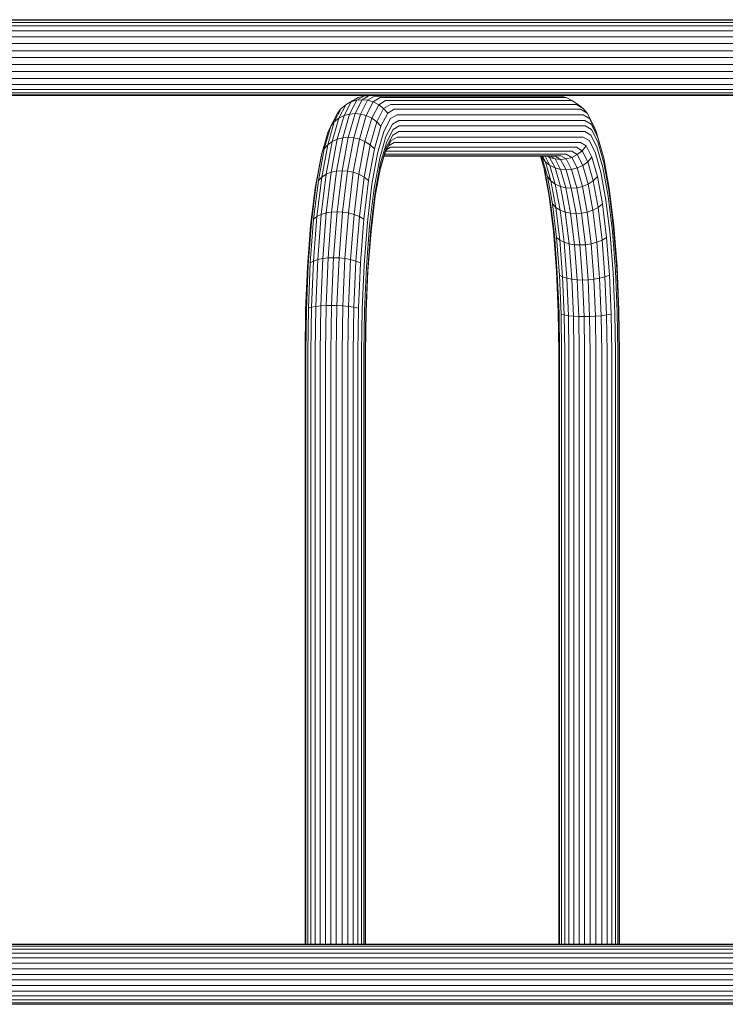
# Model space of a CAD drawing. Units: millimetres. Extents: x 1774 to 578302, y 534 to 596964.
# Drawn here: x 4472 to 4784, y 4924 to 5359 of the extents above; entities that cross this region are included whole.
import ezdxf

# ---------------------------------------------------------------- set-up
doc = ezdxf.new("R2010")
doc.units = ezdxf.units.MM
doc.layers.add('Контур', color=7, linetype='Continuous', lineweight=15)

msp = doc.modelspace()

# ---------------------------------------------------------------- linework, layer by layer
at = {"layer": 'Контур'}
for p, q in [((4337.857, 5358.881), (4481.262, 5358.881)), ((4338.978, 5359.161), (4482.101, 5359.161)), ((4481.262, 5358.881), (4625.067, 5358.881)), ((4482.101, 5359.161), (4625.621, 5359.161)), ((4767.195, 5358.881), (4625.067, 5358.881)), ((4767.468, 5359.161), (4625.621, 5359.161)), ((4905.844, 5358.881), (4767.195, 5358.881)), ((4905.844, 5359.161), (4767.468, 5359.161)), ((4334.619, 5354.255), (4478.842, 5354.255)), ((4335.605, 5356.431), (4479.579, 5356.431)), ((4336.709, 5357.985), (4480.404, 5357.985)), ((4478.842, 5354.255), (4623.466, 5354.255)), ((4479.579, 5356.431), (4623.953, 5356.431)), ((4480.404, 5357.985), (4624.499, 5357.985)), ((4766.404, 5354.255), (4623.466, 5354.255)), ((4766.645, 5356.431), (4623.953, 5356.431)), ((4766.914, 5357.985), (4624.499, 5357.985)), ((4905.844, 5354.255), (4766.404, 5354.255)), ((4905.844, 5356.431), (4766.645, 5356.431)), ((4905.844, 5357.985), (4766.914, 5357.985)), ((4333.818, 5351.577), (4478.243, 5351.577)), ((4478.243, 5351.577), (4623.07, 5351.577)), ((4766.209, 5351.577), (4623.07, 5351.577)), ((4905.844, 5351.577), (4766.209, 5351.577)), ((4332.916, 5345.459), (4477.569, 5345.459)), ((4333.246, 5348.577), (4477.815, 5348.577)), ((4622.624, 5345.459), (4477.569, 5345.459)), ((4477.815, 5348.577), (4622.787, 5348.577)), ((4622.624, 5345.459), (4765.988, 5345.459)), ((4766.069, 5348.577), (4622.787, 5348.577)), ((4905.844, 5345.459), (4765.988, 5345.459)), ((4905.844, 5348.577), (4766.069, 5348.577)), ((4332.813, 5342.411), (4477.492, 5342.411)), ((4477.492, 5342.411), (4622.573, 5342.411)), ((4765.963, 5342.411), (4622.573, 5342.411)), ((4765.963, 5342.411), (4905.844, 5342.411)), ((4477.569, 5339.363), (4332.916, 5339.363)), ((4622.624, 5339.363), (4477.569, 5339.363)), ((4765.988, 5339.363), (4622.624, 5339.363)), ((4905.844, 5339.363), (4765.988, 5339.363)), ((4333.246, 5336.245), (4477.815, 5336.245)), ((4333.818, 5333.245), (4478.243, 5333.245)), ((4477.815, 5336.245), (4622.787, 5336.246)), ((4478.243, 5333.245), (4623.07, 5333.245)), ((4766.069, 5336.246), (4622.787, 5336.246)), ((4766.209, 5333.245), (4623.07, 5333.245)), ((4905.844, 5336.246), (4766.069, 5336.246)), ((4905.844, 5333.245), (4766.209, 5333.245)), ((4334.619, 5330.567), (4478.842, 5330.567)), ((4335.605, 5328.391), (4479.579, 5328.391)), ((4478.842, 5330.567), (4623.466, 5330.567)), ((4479.579, 5328.391), (4623.953, 5328.391)), ((4766.404, 5330.567), (4623.466, 5330.567)), ((4766.645, 5328.391), (4623.953, 5328.391)), ((4905.844, 5330.567), (4766.404, 5330.567)), ((4905.844, 5328.391), (4766.645, 5328.391)), ((4336.709, 5326.837), (4480.404, 5326.837)), ((4337.857, 5325.941), (4481.262, 5325.941)), ((4338.978, 5325.661), (4482.101, 5325.661)), ((4480.404, 5326.837), (4624.499, 5326.837)), ((4481.262, 5325.941), (4625.067, 5325.941)), ((4482.101, 5325.661), (4625.621, 5325.661)), ((4618.051, 5317.491), (4621.201, 5323.548)), ((4621.814, 5324.72), (4618.754, 5322.843)), ((4621.201, 5323.548), (4618.754, 5322.843)), ((4621.814, 5324.72), (4619.441, 5323.477)), ((4620.449, 5317.699), (4623.606, 5323.768)), ((4624.28, 5325.437), (4621.201, 5323.548)), ((4623.606, 5323.768), (4621.201, 5323.548)), ((4624.28, 5325.437), (4621.814, 5324.72)), ((4622.872, 5317.491), (4626.022, 5323.548)), ((4623.606, 5323.768), (4626.691, 5325.661)), ((4623.606, 5323.768), (4626.022, 5323.548)), ((4626.691, 5325.661), (4624.28, 5325.437)), ((4766.914, 5326.837), (4624.499, 5326.837)), ((4767.195, 5325.941), (4625.067, 5325.941)), ((4626.691, 5325.661), (4625.621, 5325.661)), ((4629.102, 5325.437), (4626.022, 5323.548)), ((4626.022, 5323.548), (4628.508, 5322.843)), ((4626.691, 5325.661), (4668.229, 5325.661)), ((4631.568, 5324.72), (4628.508, 5322.843)), ((4629.102, 5325.437), (4711.302, 5325.437)), ((4631.568, 5324.72), (4713.768, 5324.72)), ((4767.468, 5325.661), (4668.229, 5325.661)), ((4708.891, 5325.661), (4711.302, 5325.437)), ((4711.302, 5325.437), (4713.768, 5324.72)), ((4713.768, 5324.72), (4716.141, 5323.477)), ((4905.844, 5326.837), (4766.914, 5326.837)), ((4905.844, 5325.941), (4767.195, 5325.941)), ((4905.844, 5325.661), (4767.468, 5325.661)), ((4614.344, 5319.909), (4611.297, 5314.05)), ((4614.344, 5319.909), (4612.681, 5317.802)), ((4616.415, 5321.62), (4613.319, 5315.668)), ((4616.415, 5321.62), (4614.344, 5319.909)), ((4618.754, 5322.843), (4615.624, 5316.824)), ((4619.441, 5323.477), (4616.415, 5321.62)), ((4618.754, 5322.843), (4616.415, 5321.62)), ((4628.508, 5322.843), (4625.378, 5316.824)), ((4630.915, 5321.62), (4627.82, 5315.668)), ((4628.508, 5322.843), (4630.915, 5321.62)), ((4633.081, 5319.909), (4630.034, 5314.05)), ((4633.941, 5323.477), (4630.915, 5321.62)), ((4630.915, 5321.62), (4633.081, 5319.909)), ((4636.06, 5321.736), (4633.081, 5319.909)), ((4633.081, 5319.909), (4634.86, 5317.802)), ((4633.941, 5323.477), (4716.141, 5323.477)), ((4637.781, 5319.594), (4634.86, 5317.802)), ((4636.06, 5321.736), (4718.259, 5321.736)), ((4637.781, 5319.594), (4719.98, 5319.594)), ((4716.141, 5323.477), (4719.167, 5321.62)), ((4718.259, 5321.736), (4721.238, 5319.909)), ((4719.167, 5321.62), (4721.238, 5319.909)), ((4719.98, 5319.594), (4722.901, 5317.802)), ((4721.238, 5319.909), (4722.901, 5317.802)), ((4612.681, 5317.802), (4609.694, 5312.058)), ((4610.34, 5305.348), (4613.319, 5315.668)), ((4611.297, 5314.05), (4613.319, 5315.668)), ((4612.612, 5306.389), (4615.624, 5316.824)), ((4613.319, 5315.668), (4615.624, 5316.824)), ((4615.019, 5306.989), (4618.051, 5317.491)), ((4618.051, 5317.491), (4615.624, 5316.824)), ((4617.412, 5307.176), (4620.449, 5317.699)), ((4620.449, 5317.699), (4618.051, 5317.491)), ((4619.841, 5306.989), (4622.872, 5317.491)), ((4620.449, 5317.699), (4622.872, 5317.491)), ((4622.366, 5306.389), (4625.378, 5316.824)), ((4622.872, 5317.491), (4625.378, 5316.824)), ((4624.841, 5305.348), (4627.82, 5315.668)), ((4625.378, 5316.824), (4627.82, 5315.668)), ((4627.82, 5315.668), (4630.034, 5314.05)), ((4634.86, 5317.802), (4631.873, 5312.058)), ((4636.155, 5315.442), (4633.234, 5309.826)), ((4639.01, 5317.194), (4636.155, 5315.442)), ((4639.01, 5317.194), (4721.21, 5317.194)), ((4721.21, 5317.194), (4724.065, 5315.442)), ((4722.901, 5317.802), (4725.888, 5312.058)), ((4724.065, 5315.442), (4726.986, 5309.826)), ((4606.819, 5302.098), (4609.694, 5312.058)), ((4608.364, 5303.891), (4611.297, 5314.05)), ((4608.596, 5309.826), (4609.694, 5312.058)), ((4609.694, 5312.058), (4611.297, 5314.05)), ((4627.102, 5303.891), (4630.034, 5314.05)), ((4628.998, 5302.098), (4631.873, 5312.058)), ((4630.034, 5314.05), (4631.873, 5312.058)), ((4636.932, 5312.989), (4634.081, 5307.507)), ((4637.22, 5310.592), (4634.436, 5305.24)), ((4639.719, 5314.699), (4636.932, 5312.989)), ((4639.94, 5312.261), (4637.22, 5310.592)), ((4639.719, 5314.699), (4721.919, 5314.699)), ((4722.14, 5312.261), (4639.94, 5312.261)), ((4721.919, 5314.699), (4724.706, 5312.989)), ((4722.14, 5312.261), (4724.861, 5310.592)), ((4724.706, 5312.989), (4727.557, 5307.507)), ((4724.861, 5310.592), (4727.644, 5305.24)), ((4725.888, 5312.058), (4726.986, 5309.826)), ((4605.786, 5300.089), (4608.596, 5309.826)), ((4609.923, 5291.782), (4612.612, 5306.389)), ((4610.34, 5305.348), (4612.612, 5306.389)), ((4612.313, 5292.289), (4615.019, 5306.989)), ((4615.019, 5306.989), (4612.612, 5306.389)), ((4614.701, 5292.447), (4617.412, 5307.176)), ((4617.412, 5307.176), (4615.019, 5306.989)), ((4617.135, 5292.289), (4619.841, 5306.989)), ((4617.412, 5307.176), (4619.841, 5306.989)), ((4619.677, 5291.782), (4622.366, 5306.389)), ((4619.841, 5306.989), (4622.366, 5306.389)), ((4622.366, 5306.389), (4624.841, 5305.348)), ((4630.424, 5300.089), (4633.234, 5309.826)), ((4631.337, 5298.001), (4634.081, 5307.507)), ((4637.065, 5308.194), (4634.349, 5302.973)), ((4639.01, 5307.329), (4636.423, 5305.741)), ((4639.719, 5309.823), (4637.065, 5308.194)), ((4639.01, 5307.329), (4721.21, 5307.329)), ((4639.719, 5309.823), (4721.919, 5309.823)), ((4721.21, 5307.329), (4723.797, 5305.741)), ((4721.919, 5309.823), (4724.574, 5308.194)), ((4724.574, 5308.194), (4727.289, 5302.973)), ((4726.986, 5309.826), (4729.796, 5300.089)), ((4727.557, 5307.507), (4730.301, 5298.001)), ((4604.252, 5288.157), (4606.819, 5302.098)), ((4605.747, 5289.672), (4608.364, 5303.891)), ((4606.819, 5302.098), (4608.364, 5303.891)), ((4607.681, 5290.902), (4610.34, 5305.348)), ((4608.364, 5303.891), (4610.34, 5305.348)), ((4622.182, 5290.902), (4624.841, 5305.348)), ((4624.484, 5289.672), (4627.102, 5303.891)), ((4624.841, 5305.348), (4627.102, 5303.891)), ((4626.432, 5288.157), (4628.998, 5302.098)), ((4627.102, 5303.891), (4628.998, 5302.098)), ((4631.736, 5293.92), (4634.349, 5302.973)), ((4631.758, 5295.961), (4634.436, 5305.24)), ((4635.259, 5303.381), (4633.698, 5300.38)), ((4636.423, 5305.741), (4633.777, 5300.654)), ((4636.06, 5302.786), (4634.429, 5301.785)), ((4637.781, 5304.928), (4635.259, 5303.381)), ((4636.06, 5302.786), (4718.259, 5302.786)), ((4637.781, 5304.928), (4719.98, 5304.928)), ((4718.259, 5302.786), (4720.723, 5301.275)), ((4719.98, 5304.928), (4722.502, 5303.381)), ((4722.502, 5303.381), (4720.723, 5301.275)), ((4722.502, 5303.381), (4725.081, 5298.422)), ((4723.797, 5305.741), (4726.443, 5300.654)), ((4727.289, 5302.973), (4729.902, 5293.92)), ((4727.644, 5305.24), (4730.323, 5295.961)), ((4602.831, 5284.696), (4605.281, 5298.001)), ((4603.277, 5286.46), (4605.786, 5300.089)), ((4605.281, 5298.001), (4605.786, 5300.089)), ((4627.915, 5286.46), (4630.424, 5300.089)), ((4628.888, 5284.696), (4631.337, 5298.001)), ((4631.564, 5292.986), (4633.777, 5300.654)), ((4633.26, 5298.861), (4708.891, 5298.861)), ((4633.325, 5299.085), (4711.302, 5299.085)), ((4633.531, 5299.802), (4713.768, 5299.802)), ((4634.044, 5301.045), (4716.141, 5301.045)), ((4702.322, 5298.861), (4704.351, 5291.832)), ((4702.674, 5298.861), (4702.902, 5298.422)), ((4704.505, 5296.43), (4702.902, 5298.422)), ((4702.902, 5298.422), (4705.384, 5289.823)), ((4703.24, 5298.861), (4704.505, 5296.43)), ((4704.421, 5298.861), (4706.528, 5294.812)), ((4706.396, 5298.34), (4705.4, 5298.861)), ((4705.547, 5298.861), (4706.396, 5298.34)), ((4706.396, 5298.34), (4708.832, 5293.656)), ((4708.842, 5297.635), (4706.396, 5298.34)), ((4706.844, 5298.861), (4708.842, 5297.635)), ((4711.259, 5292.989), (4708.842, 5297.635)), ((4711.247, 5297.415), (4708.842, 5297.635)), ((4708.891, 5298.861), (4711.247, 5297.415)), ((4711.247, 5297.415), (4713.664, 5297.635)), ((4713.657, 5292.781), (4711.247, 5297.415)), ((4711.302, 5299.085), (4713.664, 5297.635)), ((4716.15, 5298.34), (4713.664, 5297.635)), ((4713.664, 5297.635), (4716.081, 5292.989)), ((4713.768, 5299.802), (4716.15, 5298.34)), ((4716.141, 5301.045), (4718.557, 5299.563)), ((4718.557, 5299.563), (4716.15, 5298.34)), ((4716.15, 5298.34), (4718.586, 5293.656)), ((4720.723, 5301.275), (4718.557, 5299.563)), ((4718.557, 5299.563), (4721.028, 5294.812)), ((4720.723, 5301.275), (4723.242, 5296.43)), ((4725.081, 5298.422), (4723.242, 5296.43)), ((4725.081, 5298.422), (4727.563, 5289.823)), ((4726.443, 5300.654), (4728.989, 5291.832)), ((4729.796, 5300.089), (4730.301, 5298.001)), ((4730.301, 5298.001), (4732.75, 5284.696)), ((4629.367, 5282.972), (4631.758, 5295.961)), ((4629.403, 5281.248), (4631.736, 5293.92)), ((4706.528, 5294.812), (4704.505, 5296.43)), ((4704.505, 5296.43), (4706.929, 5288.03)), ((4708.832, 5293.656), (4706.528, 5294.812)), ((4706.528, 5294.812), (4708.906, 5286.573)), ((4711.259, 5292.989), (4708.832, 5293.656)), ((4708.832, 5293.656), (4711.177, 5285.532)), ((4716.081, 5292.989), (4718.586, 5293.656)), ((4721.028, 5294.812), (4718.586, 5293.656)), ((4718.586, 5293.656), (4720.931, 5285.532)), ((4723.242, 5296.43), (4721.028, 5294.812)), ((4721.028, 5294.812), (4723.406, 5286.573)), ((4723.242, 5296.43), (4725.667, 5288.03)), ((4729.902, 5293.92), (4732.235, 5281.248)), ((4730.323, 5295.961), (4732.714, 5282.972)), ((4603.62, 5272.167), (4605.747, 5289.672)), ((4604.252, 5288.157), (4605.747, 5289.672)), ((4605.521, 5273.119), (4607.681, 5290.902)), ((4605.747, 5289.672), (4607.681, 5290.902)), ((4607.681, 5290.902), (4609.923, 5291.782)), ((4607.739, 5273.8), (4609.923, 5291.782)), ((4612.313, 5292.289), (4609.923, 5291.782)), ((4610.115, 5274.192), (4612.313, 5292.289)), ((4614.701, 5292.447), (4612.313, 5292.289)), ((4612.498, 5274.315), (4614.701, 5292.447)), ((4614.701, 5292.447), (4617.135, 5292.289)), ((4614.937, 5274.192), (4617.135, 5292.289)), ((4617.135, 5292.289), (4619.677, 5291.782)), ((4617.493, 5273.8), (4619.677, 5291.782)), ((4619.677, 5291.782), (4622.182, 5290.902)), ((4620.022, 5273.119), (4622.182, 5290.902)), ((4622.182, 5290.902), (4624.484, 5289.672)), ((4622.358, 5272.167), (4624.484, 5289.672)), ((4624.484, 5289.672), (4626.432, 5288.157)), ((4704.018, 5292.986), (4706.179, 5281.248)), ((4704.351, 5291.832), (4706.624, 5279.484)), ((4706.929, 5288.03), (4705.384, 5289.823)), ((4705.384, 5289.823), (4707.599, 5277.787)), ((4713.657, 5292.781), (4711.259, 5292.989)), ((4713.584, 5284.932), (4711.259, 5292.989)), ((4713.657, 5292.781), (4716.081, 5292.989)), ((4713.657, 5292.781), (4715.977, 5284.745)), ((4716.081, 5292.989), (4718.406, 5284.932)), ((4727.563, 5289.823), (4725.667, 5288.03)), ((4727.563, 5289.823), (4729.779, 5277.787)), ((4728.989, 5291.832), (4731.262, 5279.484)), ((4600.842, 5268.316), (4602.831, 5284.696)), ((4601.239, 5269.681), (4603.277, 5286.46)), ((4602.168, 5270.995), (4604.252, 5288.157)), ((4624.347, 5270.995), (4626.432, 5288.157)), ((4625.877, 5269.681), (4627.915, 5286.46)), ((4626.898, 5268.316), (4628.888, 5284.696)), ((4708.906, 5286.573), (4706.929, 5288.03)), ((4706.929, 5288.03), (4709.094, 5276.272)), ((4711.177, 5285.532), (4708.906, 5286.573)), ((4708.906, 5286.573), (4711.028, 5275.041)), ((4713.584, 5284.932), (4711.177, 5285.532)), ((4711.177, 5285.532), (4713.27, 5274.162)), ((4715.977, 5284.745), (4713.584, 5284.932)), ((4715.66, 5273.655), (4713.584, 5284.932)), ((4715.977, 5284.745), (4718.406, 5284.932)), ((4715.977, 5284.745), (4718.048, 5273.497)), ((4718.406, 5284.932), (4720.931, 5285.532)), ((4718.406, 5284.932), (4720.482, 5273.655)), ((4723.406, 5286.573), (4720.931, 5285.532)), ((4720.931, 5285.532), (4723.024, 5274.162)), ((4725.667, 5288.03), (4723.406, 5286.573)), ((4723.406, 5286.573), (4725.529, 5275.041)), ((4725.667, 5288.03), (4727.831, 5276.272)), ((4732.75, 5284.696), (4734.74, 5268.316)), ((4627.424, 5266.982), (4629.367, 5282.972)), ((4627.508, 5265.648), (4629.403, 5281.248)), ((4706.179, 5281.248), (4708.073, 5265.648)), ((4732.235, 5281.248), (4734.13, 5265.648)), ((4732.714, 5282.972), (4734.656, 5266.982)), ((4706.624, 5279.484), (4708.47, 5264.283)), ((4709.094, 5276.272), (4707.599, 5277.787)), ((4707.599, 5277.787), (4709.399, 5262.97)), ((4711.028, 5275.041), (4709.094, 5276.272)), ((4709.094, 5276.272), (4710.852, 5261.797)), ((4727.831, 5276.272), (4725.529, 5275.041)), ((4729.779, 5277.787), (4727.831, 5276.272)), ((4727.831, 5276.272), (4729.59, 5261.797)), ((4729.779, 5277.787), (4731.579, 5262.97)), ((4731.262, 5279.484), (4733.109, 5264.283)), ((4602.101, 5252.558), (4603.62, 5272.167)), ((4602.168, 5270.995), (4603.62, 5272.167)), ((4603.62, 5272.167), (4605.521, 5273.119)), ((4603.978, 5253.199), (4605.521, 5273.119)), ((4605.521, 5273.119), (4607.739, 5273.8)), ((4606.178, 5253.657), (4607.739, 5273.8)), ((4610.115, 5274.192), (4607.739, 5273.8)), ((4608.545, 5253.921), (4610.115, 5274.192)), ((4612.498, 5274.315), (4610.115, 5274.192)), ((4610.924, 5254.003), (4612.498, 5274.315)), ((4612.498, 5274.315), (4614.937, 5274.192)), ((4613.366, 5253.921), (4614.937, 5274.192)), ((4614.937, 5274.192), (4617.493, 5273.8)), ((4615.932, 5253.657), (4617.493, 5273.8)), ((4617.493, 5273.8), (4620.022, 5273.119)), ((4618.478, 5253.199), (4620.022, 5273.119)), ((4620.022, 5273.119), (4622.358, 5272.167)), ((4620.839, 5252.558), (4622.358, 5272.167)), ((4622.358, 5272.167), (4624.347, 5270.995)), ((4713.27, 5274.162), (4711.028, 5275.041)), ((4711.028, 5275.041), (4712.753, 5260.845)), ((4715.66, 5273.655), (4713.27, 5274.162)), ((4713.27, 5274.162), (4714.97, 5260.164)), ((4718.048, 5273.497), (4715.66, 5273.655)), ((4717.347, 5259.772), (4715.66, 5273.655)), ((4718.048, 5273.497), (4720.482, 5273.655)), ((4718.048, 5273.497), (4719.73, 5259.649)), ((4720.482, 5273.655), (4723.024, 5274.162)), ((4720.482, 5273.655), (4722.168, 5259.772)), ((4725.529, 5275.041), (4723.024, 5274.162)), ((4723.024, 5274.162), (4724.724, 5260.164)), ((4725.529, 5275.041), (4727.253, 5260.845)), ((4599.42, 5249.968), (4600.842, 5268.316)), ((4599.783, 5250.886), (4601.239, 5269.681)), ((4600.678, 5251.77), (4602.168, 5270.995)), ((4622.858, 5251.77), (4624.347, 5270.995)), ((4624.421, 5250.886), (4625.877, 5269.681)), ((4625.477, 5249.968), (4626.898, 5268.316)), ((4626.037, 5249.071), (4627.424, 5266.982)), ((4734.656, 5266.982), (4736.044, 5249.071)), ((4734.74, 5268.316), (4736.161, 5249.968)), ((4626.155, 5248.173), (4627.508, 5265.648)), ((4708.073, 5265.648), (4709.427, 5248.173)), ((4708.47, 5264.283), (4709.789, 5247.255)), ((4710.852, 5261.797), (4709.399, 5262.97)), ((4709.399, 5262.97), (4710.685, 5246.371)), ((4731.579, 5262.97), (4729.59, 5261.797)), ((4731.579, 5262.97), (4732.865, 5246.371)), ((4733.109, 5264.283), (4734.428, 5247.255)), ((4734.13, 5265.648), (4735.483, 5248.173)), ((4712.753, 5260.845), (4710.852, 5261.797)), ((4710.852, 5261.797), (4712.108, 5245.583)), ((4714.97, 5260.164), (4712.753, 5260.845)), ((4712.753, 5260.845), (4713.985, 5244.942)), ((4717.347, 5259.772), (4714.97, 5260.164)), ((4714.97, 5260.164), (4716.185, 5244.484)), ((4719.73, 5259.649), (4717.347, 5259.772)), ((4718.551, 5244.22), (4717.347, 5259.772)), ((4719.73, 5259.649), (4722.168, 5259.772)), ((4719.73, 5259.649), (4720.931, 5244.138)), ((4722.168, 5259.772), (4724.724, 5260.164)), ((4722.168, 5259.772), (4723.373, 5244.22)), ((4727.253, 5260.845), (4724.724, 5260.164)), ((4724.724, 5260.164), (4725.939, 5244.484)), ((4729.59, 5261.797), (4727.253, 5260.845)), ((4727.253, 5260.845), (4728.485, 5244.942)), ((4729.59, 5261.797), (4730.846, 5245.583)), ((4608.545, 5253.921), (4606.178, 5253.657)), ((4607.639, 5232.855), (4608.545, 5253.921)), ((4610.924, 5254.003), (4608.545, 5253.921)), ((4610.017, 5232.896), (4610.924, 5254.003)), ((4610.924, 5254.003), (4613.366, 5253.921)), ((4612.461, 5232.855), (4613.366, 5253.921)), ((4613.366, 5253.921), (4615.932, 5253.657)), ((4598.601, 5230.901), (4599.42, 5249.968)), ((4598.943, 5231.355), (4599.783, 5250.886)), ((4599.819, 5231.792), (4600.678, 5251.77)), ((4600.678, 5251.77), (4602.101, 5252.558)), ((4601.225, 5232.182), (4602.101, 5252.558)), ((4602.101, 5252.558), (4603.978, 5253.199)), ((4603.088, 5232.498), (4603.978, 5253.199)), ((4603.978, 5253.199), (4606.178, 5253.657)), ((4605.278, 5232.724), (4606.178, 5253.657)), ((4615.032, 5232.724), (4615.932, 5253.657)), ((4615.932, 5253.657), (4618.478, 5253.199)), ((4617.588, 5232.498), (4618.478, 5253.199)), ((4618.478, 5253.199), (4620.839, 5252.558)), ((4619.963, 5232.182), (4620.839, 5252.558)), ((4620.839, 5252.558), (4622.858, 5251.77)), ((4621.999, 5231.792), (4622.858, 5251.77)), ((4623.581, 5231.355), (4624.421, 5250.886)), ((4624.657, 5230.901), (4625.477, 5249.968)), ((4736.981, 5230.901), (4736.161, 5249.968)), ((4625.237, 5230.457), (4626.037, 5249.071)), ((4625.374, 5230.014), (4626.155, 5248.173)), ((4710.208, 5230.014), (4709.427, 5248.173)), ((4710.55, 5229.56), (4709.789, 5247.255)), ((4712.108, 5245.583), (4710.685, 5246.371)), ((4711.427, 5229.123), (4710.685, 5246.371)), ((4713.985, 5244.942), (4712.108, 5245.583)), ((4712.833, 5228.733), (4712.108, 5245.583)), ((4730.846, 5245.583), (4728.485, 5244.942)), ((4732.865, 5246.371), (4730.846, 5245.583)), ((4731.57, 5228.733), (4730.846, 5245.583)), ((4733.606, 5229.123), (4732.865, 5246.371)), ((4735.188, 5229.56), (4734.428, 5247.255)), ((4736.264, 5230.014), (4735.483, 5248.173)), ((4736.844, 5230.457), (4736.044, 5249.071)), ((4716.185, 5244.484), (4713.985, 5244.942)), ((4714.695, 5228.417), (4713.985, 5244.942)), ((4718.551, 5244.22), (4716.185, 5244.484)), ((4716.886, 5228.19), (4716.185, 5244.484)), ((4720.931, 5244.138), (4718.551, 5244.22)), ((4719.246, 5228.06), (4718.551, 5244.22)), ((4720.931, 5244.138), (4723.373, 5244.22)), ((4720.931, 5244.138), (4721.624, 5228.019)), ((4723.373, 5244.22), (4725.939, 5244.484)), ((4723.373, 5244.22), (4724.068, 5228.06)), ((4728.485, 5244.942), (4725.939, 5244.484)), ((4726.64, 5228.19), (4725.939, 5244.484)), ((4729.196, 5228.417), (4728.485, 5244.942)), ((4599.819, 5231.792), (4601.225, 5232.182)), ((4600.952, 5212.261), (4601.225, 5232.182)), ((4601.225, 5232.182), (4603.088, 5232.498)), ((4602.81, 5212.261), (4603.088, 5232.498)), ((4603.088, 5232.498), (4605.278, 5232.724)), ((4604.998, 5212.261), (4605.278, 5232.724)), ((4605.278, 5232.724), (4607.639, 5232.855)), ((4607.356, 5212.261), (4607.639, 5232.855)), ((4610.017, 5232.896), (4607.639, 5232.855)), ((4609.734, 5212.261), (4610.017, 5232.896)), ((4610.017, 5232.896), (4612.461, 5232.855)), ((4612.178, 5212.261), (4612.461, 5232.855)), ((4615.032, 5232.724), (4612.461, 5232.855)), ((4614.752, 5212.261), (4615.032, 5232.724)), ((4617.588, 5232.498), (4615.032, 5232.724)), ((4617.311, 5212.261), (4617.588, 5232.498)), ((4619.963, 5232.182), (4617.588, 5232.498)), ((4619.689, 5212.261), (4619.963, 5232.182)), ((4621.999, 5231.792), (4619.963, 5232.182)), ((4598.345, 5212.261), (4598.601, 5230.901)), ((4598.681, 5212.261), (4598.943, 5231.355)), ((4599.551, 5212.261), (4599.819, 5231.792)), ((4621.731, 5212.261), (4621.999, 5231.792)), ((4623.319, 5212.261), (4623.581, 5231.355)), ((4624.401, 5212.261), (4624.657, 5230.901)), ((4624.987, 5212.261), (4625.237, 5230.457)), ((4625.13, 5212.261), (4625.374, 5230.014)), ((4710.451, 5212.261), (4710.208, 5230.014)), ((4710.788, 5212.261), (4710.55, 5229.56)), ((4711.427, 5229.123), (4712.833, 5228.733)), ((4711.658, 5212.261), (4711.427, 5229.123)), ((4712.833, 5228.733), (4714.695, 5228.417)), ((4713.059, 5212.261), (4712.833, 5228.733)), ((4716.886, 5228.19), (4714.695, 5228.417)), ((4714.917, 5212.261), (4714.695, 5228.417)), ((4716.886, 5228.19), (4719.246, 5228.06)), ((4717.104, 5212.261), (4716.886, 5228.19)), ((4721.624, 5228.019), (4719.246, 5228.06)), ((4719.463, 5212.261), (4719.246, 5228.06)), ((4721.624, 5228.019), (4724.068, 5228.06)), ((4721.624, 5228.019), (4721.841, 5212.261)), ((4724.068, 5228.06), (4726.64, 5228.19)), ((4724.285, 5212.261), (4724.068, 5228.06)), ((4726.64, 5228.19), (4729.196, 5228.417)), ((4726.858, 5212.261), (4726.64, 5228.19)), ((4729.196, 5228.417), (4731.57, 5228.733)), ((4729.417, 5212.261), (4729.196, 5228.417)), ((4731.57, 5228.733), (4733.606, 5229.123)), ((4731.796, 5212.261), (4731.57, 5228.733)), ((4733.837, 5212.261), (4733.606, 5229.123)), ((4735.426, 5212.261), (4735.188, 5229.56)), ((4736.508, 5212.261), (4736.264, 5230.014)), ((4737.094, 5212.261), (4736.844, 5230.457)), ((4737.237, 5212.261), (4736.981, 5230.901)), ((4598.345, 4950.811), (4598.345, 5212.261)), ((4598.681, 4950.811), (4598.681, 5212.261)), ((4599.551, 4950.811), (4599.551, 5212.261)), ((4600.952, 4950.811), (4600.952, 5212.261)), ((4602.81, 4950.811), (4602.81, 5212.261)), ((4604.998, 4950.811), (4604.998, 5212.261)), ((4607.356, 4950.811), (4607.356, 5212.261)), ((4609.734, 4950.811), (4609.734, 5212.261)), ((4612.178, 4950.811), (4612.178, 5212.261)), ((4614.752, 4950.811), (4614.752, 5212.261)), ((4617.311, 4950.811), (4617.311, 5212.261)), ((4619.689, 4950.811), (4619.689, 5212.261)), ((4621.731, 4950.811), (4621.731, 5212.261)), ((4623.319, 4950.811), (4623.319, 5212.261)), ((4624.401, 4950.811), (4624.401, 5212.261)), ((4624.987, 5212.261), (4624.987, 4950.811)), ((4625.13, 4950.811), (4625.13, 5212.261)), ((4710.451, 5212.261), (4710.452, 4950.811)), ((4710.788, 5212.261), (4710.788, 4950.811)), ((4711.658, 5212.261), (4711.658, 4950.811)), ((4713.059, 5212.261), (4713.059, 4950.811)), ((4714.917, 5212.261), (4714.917, 4950.811)), ((4717.104, 5212.261), (4717.104, 4950.811)), ((4719.463, 5212.261), (4719.463, 4950.811)), ((4721.841, 5212.261), (4721.841, 4950.811)), ((4724.285, 5212.261), (4724.285, 4950.811)), ((4726.858, 5212.261), (4726.858, 4950.811)), ((4729.417, 5212.261), (4729.417, 4950.811)), ((4731.796, 5212.261), (4731.796, 4950.811)), ((4733.837, 5212.261), (4733.837, 4950.811)), ((4735.426, 5212.261), (4735.426, 4950.811)), ((4736.508, 5212.261), (4736.508, 4950.811)), ((4737.094, 4950.811), (4737.094, 5212.261)), ((4737.237, 5212.261), (4737.237, 4950.811)), ((4290.371, 4949.87), (4474.807, 4949.87)), ((4291.164, 4950.587), (4475.364, 4950.587)), ((4291.938, 4950.811), (4475.908, 4950.811)), ((4474.807, 4949.87), (4658.73, 4949.87)), ((4475.364, 4950.587), (4659.052, 4950.587)), ((4475.908, 4950.811), (4659.366, 4950.811)), ((4839.567, 4949.87), (4658.73, 4949.87)), ((4839.657, 4950.587), (4659.052, 4950.587)), ((4839.746, 4950.811), (4659.366, 4950.811)), ((4288.928, 4946.886), (4473.793, 4946.886)), ((4289.609, 4948.627), (4474.271, 4948.627)), ((4473.793, 4946.886), (4658.145, 4946.886)), ((4474.271, 4948.627), (4658.421, 4948.627)), ((4839.402, 4946.886), (4658.145, 4946.886)), ((4839.48, 4948.627), (4658.421, 4948.627)), ((4287.98, 4942.343), (4473.127, 4942.343)), ((4288.375, 4944.744), (4473.405, 4944.744)), ((4473.127, 4942.343), (4657.76, 4942.343)), ((4473.405, 4944.744), (4657.92, 4944.744)), ((4839.294, 4942.343), (4657.76, 4942.343)), ((4839.339, 4944.744), (4657.92, 4944.744)), ((4472.917, 4937.411), (4287.681, 4937.411)), ((4472.967, 4939.849), (4287.753, 4939.849)), ((4657.639, 4937.411), (4472.917, 4937.411)), ((4657.668, 4939.849), (4472.967, 4939.849)), ((4839.26, 4937.411), (4657.639, 4937.411)), ((4839.268, 4939.849), (4657.668, 4939.849)), ((4287.753, 4934.973), (4472.967, 4934.973)), ((4287.98, 4932.479), (4473.127, 4932.479)), ((4472.967, 4934.973), (4657.668, 4934.973)), ((4473.127, 4932.479), (4657.76, 4932.479)), ((4657.668, 4934.973), (4839.268, 4934.973)), ((4839.294, 4932.479), (4657.76, 4932.479)), ((4288.375, 4930.078), (4473.405, 4930.078)), ((4288.928, 4927.936), (4473.793, 4927.936)), ((4473.405, 4930.078), (4657.92, 4930.078)), ((4473.793, 4927.936), (4658.145, 4927.936)), ((4839.339, 4930.078), (4657.92, 4930.078)), ((4839.402, 4927.936), (4658.145, 4927.936)), ((4289.609, 4926.195), (4474.271, 4926.195)), ((4290.371, 4924.952), (4474.807, 4924.952)), ((4291.164, 4924.235), (4475.364, 4924.235)), ((4474.271, 4926.195), (4658.421, 4926.195)), ((4474.807, 4924.952), (4658.73, 4924.952)), ((4475.364, 4924.235), (4659.052, 4924.235)), ((4839.48, 4926.195), (4658.421, 4926.195)), ((4839.567, 4924.952), (4658.73, 4924.952)), ((4839.657, 4924.235), (4659.052, 4924.235))]:
    msp.add_line(p, q, dxfattribs=at)

doc.saveas('drawing.dxf')
